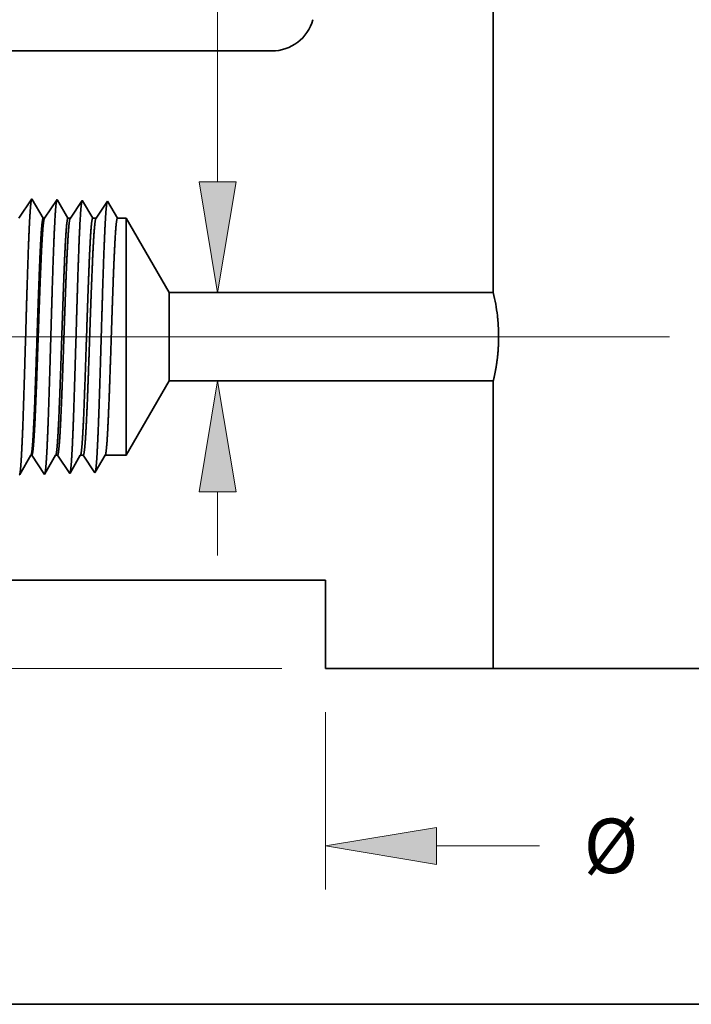
# Model space of a CAD drawing. Extents: x 0 to 10.8, y 0 to 8.3.
# Drawn here: x 2.3 to 3.5, y 0.2 to 2 of the extents above; entities that cross this region are included whole.
import ezdxf
from ezdxf.enums import TextEntityAlignment as Align

# ---------------------------------------------------------------- set-up
doc = ezdxf.new("R2010")
doc.units = 0
doc.header["$MEASUREMENT"] = 0
doc.layers.get('0').update_dxf_attribs({"lineweight": 13})
doc.layers.add('1', color=7, linetype='Continuous', lineweight=13)
doc.styles.get("Standard").update_dxf_attribs({"font": 'isocp.shx'})

# ---------------------------------------------------------------- blocks, each defined once
blk = doc.blocks.new('BLOCK19')
at = {"color": 7, "lineweight": 13, "ltscale": 0.03937}
for p, q in [((-0.0252, 0.94), (-3.1998, 0.94)), ((-1.1237, 0), (-3.1998, 0))]:
    blk.add_line(p, q, dxfattribs=at)
blk = doc.blocks.new('BLOCK21')
at = {"color": 7, "lineweight": 13, "ltscale": 0.012562}
blk.add_line((-1, -0.1237), (-1, -0.6261), dxfattribs=at)
at = {"color": 7, "lineweight": 13, "ltscale": 0.007299}
blk.add_line((-0.6859, -0.5025), (-0.394, -0.5025), dxfattribs=at)
at = {"color": 7, "lineweight": 13, "ltscale": 0.03937}
blk.add_lwpolyline([(-0.6859, -0.4501), (-1, -0.5025), (-0.6859, -0.5548)], close=True, dxfattribs=at)
blk.add_solid([(-0.6859, -0.4501), (-1, -0.5025), (-0.6859, -0.4501), (-0.6859, -0.5548)], dxfattribs=at)
blk.add_text('%%c', height=0.15457, dxfattribs=at).set_placement((-0.2683, -0.5798), (-0.1138, -0.5798), align=Align.FIT)
blk = doc.blocks.new('BLOCK22')
at = {"color": 7, "lineweight": 13, "ltscale": 0.00359}
blk.add_line((-1.3057, 2.1343), (-1.4493, 2.1343), dxfattribs=at)
at = {"color": 7, "lineweight": 13, "ltscale": 0.018879}
blk.add_line((-1.3057, 1.3791), (-1.3057, 2.1343), dxfattribs=at)
at = {"color": 7, "lineweight": 13, "ltscale": 0.004514}
blk.add_line((-1.3057, 0.3204), (-1.3057, 0.5009), dxfattribs=at)
at = {"color": 7, "lineweight": 13, "ltscale": 0.03937}
for points in [[(-1.3581, 1.3791), (-1.3057, 1.065), (-1.2534, 1.3791)], [(-1.2534, 0.5009), (-1.3057, 0.815), (-1.3581, 0.5009)]]:
    blk.add_lwpolyline(points, close=True, dxfattribs=at)
for points in [[(-1.3581, 1.3791), (-1.3057, 1.065), (-1.3581, 1.3791), (-1.2534, 1.3791)], [(-1.2534, 0.5009), (-1.3057, 0.815), (-1.2534, 0.5009), (-1.3581, 0.5009)]]:
    blk.add_solid(points, dxfattribs=at)
for s, height, p, p2 in [('%%c', 0.15457, (-2.3908, 2.057), (-2.2363, 2.057)), ('0.25', 0.15457, (-2.0792, 2.057), (-1.6883, 2.057)), ('"', 0.1546, (-1.6883, 2.057), (-1.575, 2.057))]:
    blk.add_text(s, height=height, dxfattribs=at).set_placement(p, p2, align=Align.FIT)
blk = doc.blocks.new('BLOCK27')
at = {"color": 7, "lineweight": 5, "ltscale": 0.006089}
blk.add_line((-1.565, 0.6041), (-1.4432, 0.815), dxfattribs=at)
at = {"color": 7, "lineweight": 5, "ltscale": 0.03937}
for p, q in [((-1.4432, 0.815), (-0.5245, 0.815)), ((-0.5245, 0.815), (-0.5245, 0)), ((-1, 0.25), (-2.44, 0.25))]:
    blk.add_line(p, q, dxfattribs=at)
at = {"color": 7, "lineweight": 5, "ltscale": 0.000224559}
for p, q in [((-1.8485, 0.5808), (-1.844, 0.5885)), ((-1.8576, 0.5653), (-1.853, 0.573))]:
    blk.add_line(p, q, dxfattribs=at)
at = {"color": 7, "lineweight": 5, "ltscale": 0.000224558}
blk.add_line((-1.844, 0.5885), (-1.8395, 0.5963), dxfattribs=at)
at = {"color": 7, "lineweight": 5, "ltscale": 0.000224557}
for p, q in [((-1.8395, 0.5963), (-1.835, 0.6041)), ((-1.8621, 0.5575), (-1.8576, 0.5653)), ((-1.853, 0.573), (-1.8485, 0.5808)), ((-1.8666, 0.5497), (-1.8621, 0.5575))]:
    blk.add_line(p, q, dxfattribs=at)
at = {"color": 7, "lineweight": 5, "ltscale": 6.52666e-05}
blk.add_line((-1.835, 0.6041), (-1.8324, 0.6041), dxfattribs=at)
at = {"color": 7, "lineweight": 5, "ltscale": 0.000270429}
for p, q in [((-1.8324, 0.6041), (-1.8263, 0.5951)), ((-1.8143, 0.5771), (-1.8083, 0.5681))]:
    blk.add_line(p, q, dxfattribs=at)
at = {"color": 7, "lineweight": 5, "ltscale": 0.000270431}
blk.add_line((-1.8263, 0.5951), (-1.8203, 0.5861), dxfattribs=at)
at = {"color": 7, "lineweight": 5, "ltscale": 0.00027043}
for p, q in [((-1.8203, 0.5861), (-1.8143, 0.5771)), ((-1.8083, 0.5681), (-1.8023, 0.5591))]:
    blk.add_line(p, q, dxfattribs=at)
at = {"color": 7, "lineweight": 5, "ltscale": 0.00021594}
for p, q in [((-1.7779, 0.5817), (-1.7735, 0.5891)), ((-1.7909, 0.5593), (-1.7866, 0.5667))]:
    blk.add_line(p, q, dxfattribs=at)
at = {"color": 7, "lineweight": 5, "ltscale": 0.000215941}
blk.add_line((-1.7735, 0.5891), (-1.7692, 0.5966), dxfattribs=at)
at = {"color": 7, "lineweight": 5, "ltscale": 0.000215939}
for p, q in [((-1.7692, 0.5966), (-1.7648, 0.6041)), ((-1.7953, 0.5518), (-1.7909, 0.5593)), ((-1.7866, 0.5667), (-1.7822, 0.5742)), ((-1.7822, 0.5742), (-1.7779, 0.5817))]:
    blk.add_line(p, q, dxfattribs=at)
at = {"color": 7, "lineweight": 5, "ltscale": 0.000135114}
blk.add_line((-1.7648, 0.6041), (-1.7594, 0.6041), dxfattribs=at)
at = {"color": 7, "lineweight": 5, "ltscale": 0.000259238}
for p, q in [((-1.7594, 0.6041), (-1.7537, 0.5954)), ((-1.7479, 0.5868), (-1.7421, 0.5782)), ((-1.7421, 0.5782), (-1.7364, 0.5696)), ((-1.7364, 0.5696), (-1.7306, 0.561))]:
    blk.add_line(p, q, dxfattribs=at)
at = {"color": 7, "lineweight": 5, "ltscale": 0.00025924}
blk.add_line((-1.7537, 0.5954), (-1.7479, 0.5868), dxfattribs=at)
at = {"color": 7, "lineweight": 5, "ltscale": 0.000207231}
for p, q in [((-1.7072, 0.5826), (-1.7031, 0.5897)), ((-1.7031, 0.5897), (-1.6989, 0.5969)), ((-1.7239, 0.5539), (-1.7197, 0.5611)), ((-1.7197, 0.5611), (-1.7156, 0.5683)), ((-1.7156, 0.5683), (-1.7114, 0.5754))]:
    blk.add_line(p, q, dxfattribs=at)
at = {"color": 7, "lineweight": 5, "ltscale": 0.000207233}
for p, q in [((-1.6989, 0.5969), (-1.6947, 0.6041)), ((-1.7114, 0.5754), (-1.7072, 0.5826))]:
    blk.add_line(p, q, dxfattribs=at)
at = {"color": 7, "lineweight": 5, "ltscale": 0.000204961}
blk.add_line((-1.6947, 0.6041), (-1.6865, 0.6041), dxfattribs=at)
at = {"color": 7, "lineweight": 5, "ltscale": 0.000248047}
for p, q in [((-1.6865, 0.6041), (-1.681, 0.5958)), ((-1.67, 0.5793), (-1.6644, 0.5711)), ((-1.6644, 0.5711), (-1.6589, 0.5628)), ((-1.6589, 0.5628), (-1.6534, 0.5546))]:
    blk.add_line(p, q, dxfattribs=at)
at = {"color": 7, "lineweight": 5, "ltscale": 0.000248046}
blk.add_line((-1.681, 0.5958), (-1.6755, 0.5876), dxfattribs=at)
at = {"color": 7, "lineweight": 5, "ltscale": 0.000248049}
blk.add_line((-1.6755, 0.5876), (-1.67, 0.5793), dxfattribs=at)
at = {"color": 7, "lineweight": 5, "ltscale": 0.000198454}
for p, q in [((-1.6366, 0.5835), (-1.6326, 0.5903)), ((-1.6286, 0.5972), (-1.6246, 0.6041)), ((-1.6446, 0.5698), (-1.6406, 0.5766))]:
    blk.add_line(p, q, dxfattribs=at)
at = {"color": 7, "lineweight": 5, "ltscale": 0.000198453}
blk.add_line((-1.6326, 0.5903), (-1.6286, 0.5972), dxfattribs=at)
at = {"color": 7, "lineweight": 5, "ltscale": 0.001489}
blk.add_line((-1.6246, 0.6041), (-1.565, 0.6041), dxfattribs=at)
at = {"color": 7, "lineweight": 5, "ltscale": 0.000270428}
blk.add_line((-1.8023, 0.5591), (-1.7963, 0.5501), dxfattribs=at)
at = {"color": 7, "lineweight": 5, "ltscale": 0.000259237}
blk.add_line((-1.7306, 0.561), (-1.7248, 0.5524), dxfattribs=at)
at = {"color": 7, "lineweight": 5, "ltscale": 0.000198452}
for p, q in [((-1.6525, 0.556), (-1.6486, 0.5629)), ((-1.6486, 0.5629), (-1.6446, 0.5698)), ((-1.6406, 0.5766), (-1.6366, 0.5835))]:
    blk.add_line(p, q, dxfattribs=at)
at = {"color": 7, "lineweight": 5, "ltscale": 5.30749e-05}
blk.add_line((-1.8677, 0.5479), (-1.8666, 0.5497), dxfattribs=at)
at = {"color": 7, "lineweight": 5, "ltscale": 4.88264e-05}
blk.add_line((-1.7963, 0.5501), (-1.7953, 0.5518), dxfattribs=at)
at = {"color": 7, "lineweight": 5, "ltscale": 4.52065e-05}
blk.add_line((-1.7248, 0.5524), (-1.7239, 0.5539), dxfattribs=at)
at = {"color": 7, "lineweight": 5, "ltscale": 4.2082e-05}
blk.add_line((-1.6534, 0.5546), (-1.6525, 0.556), dxfattribs=at)
at = {"color": 7, "lineweight": 5, "ltscale": 0.00625}
blk.add_line((-1, 0), (-1, 0.25), dxfattribs=at)
at = {"color": 7, "lineweight": 5, "ltscale": 0.011887}
blk.add_line((-0.5245, 0), (-1, 0), dxfattribs=at)
blk = doc.blocks.new('BLOCK28')
at = {"color": 7, "lineweight": 5, "ltscale": 0.03937}
for p, q in [((-0.5245, 3.5), (-0.5245, 1.065)), ((-2.44, 1.75), (-1.1517, 1.75)), ((-0.5245, 1.065), (-1.4432, 1.065))]:
    blk.add_line(p, q, dxfattribs=at)
at = {"color": 7, "lineweight": 5, "ltscale": 0.000206034}
for p, q in [((-1.0488, 1.8083), (-1.0448, 1.8155)), ((-1.089, 1.7677), (-1.0822, 1.7722)), ((-1.1517, 1.75), (-1.1435, 1.7503))]:
    blk.add_line(p, q, dxfattribs=at)
at = {"color": 7, "lineweight": 5, "ltscale": 0.000206037}
for p, q in [((-1.0448, 1.8155), (-1.0413, 1.8229)), ((-1.0384, 1.8306), (-1.0359, 1.8385)), ((-1.1435, 1.7503), (-1.1353, 1.7511))]:
    blk.add_line(p, q, dxfattribs=at)
at = {"color": 7, "lineweight": 5, "ltscale": 0.000206032}
blk.add_line((-1.0413, 1.8229), (-1.0384, 1.8306), dxfattribs=at)
at = {"color": 7, "lineweight": 5, "ltscale": 0.000206039}
for p, q in [((-1.0694, 1.7827), (-1.0636, 1.7885)), ((-1.1113, 1.757), (-1.1036, 1.76)), ((-1.0822, 1.7722), (-1.0756, 1.7772)), ((-1.0756, 1.7772), (-1.0694, 1.7827))]:
    blk.add_line(p, q, dxfattribs=at)
at = {"color": 7, "lineweight": 5, "ltscale": 0.000206041}
blk.add_line((-1.0636, 1.7885), (-1.0582, 1.7948), dxfattribs=at)
at = {"color": 7, "lineweight": 5, "ltscale": 0.000206038}
for p, q in [((-1.0582, 1.7948), (-1.0533, 1.8013)), ((-1.1353, 1.7511), (-1.1272, 1.7525))]:
    blk.add_line(p, q, dxfattribs=at)
at = {"color": 7, "lineweight": 5, "ltscale": 0.000206035}
for p, q in [((-1.0533, 1.8013), (-1.0488, 1.8083)), ((-1.1036, 1.76), (-1.0962, 1.7636))]:
    blk.add_line(p, q, dxfattribs=at)
at = {"color": 7, "lineweight": 5, "ltscale": 0.000206036}
blk.add_line((-1.0962, 1.7636), (-1.089, 1.7677), dxfattribs=at)
at = {"color": 7, "lineweight": 5, "ltscale": 0.00020604}
for p, q in [((-1.1272, 1.7525), (-1.1192, 1.7545)), ((-1.1192, 1.7545), (-1.1113, 1.757))]:
    blk.add_line(p, q, dxfattribs=at)
at = {"color": 7, "lineweight": 5, "ltscale": 0.000235185}
for p, q in [((-1.8424, 1.3154), (-1.8477, 1.3075)), ((-1.8372, 1.3232), (-1.8424, 1.3154)), ((-1.8529, 1.2997), (-1.8581, 1.2919))]:
    blk.add_line(p, q, dxfattribs=at)
at = {"color": 7, "lineweight": 5, "ltscale": 0.00023519}
blk.add_line((-1.832, 1.331), (-1.8372, 1.3232), dxfattribs=at)
at = {"color": 7, "lineweight": 5, "ltscale": 5.08612e-05}
blk.add_line((-1.8309, 1.3292), (-1.832, 1.331), dxfattribs=at)
at = {"color": 7, "lineweight": 5, "ltscale": 0.000220264}
blk.add_line((-1.8265, 1.3216), (-1.8309, 1.3292), dxfattribs=at)
at = {"color": 7, "lineweight": 5, "ltscale": 0.000220259}
blk.add_line((-1.8221, 1.314), (-1.8265, 1.3216), dxfattribs=at)
at = {"color": 7, "lineweight": 5, "ltscale": 0.000220261}
for p, q in [((-1.8176, 1.3064), (-1.8221, 1.314)), ((-1.8088, 1.2912), (-1.8132, 1.2988)), ((-1.8043, 1.2835), (-1.8088, 1.2912)), ((-1.7999, 1.2759), (-1.8043, 1.2835))]:
    blk.add_line(p, q, dxfattribs=at)
at = {"color": 7, "lineweight": 5, "ltscale": 0.000264834}
for p, q in [((-1.7664, 1.32), (-1.7723, 1.3111)), ((-1.7605, 1.3288), (-1.7664, 1.32)), ((-1.79, 1.2847), (-1.7959, 1.2759)), ((-1.7723, 1.3111), (-1.7782, 1.3023))]:
    blk.add_line(p, q, dxfattribs=at)
at = {"color": 7, "lineweight": 5, "ltscale": 4.69459e-05}
blk.add_line((-1.7596, 1.3271), (-1.7605, 1.3288), dxfattribs=at)
at = {"color": 7, "lineweight": 5, "ltscale": 0.000211593}
for p, q in [((-1.7553, 1.3198), (-1.7596, 1.3271)), ((-1.7298, 1.2759), (-1.734, 1.2832))]:
    blk.add_line(p, q, dxfattribs=at)
at = {"color": 7, "lineweight": 5, "ltscale": 0.000211596}
for p, q in [((-1.7511, 1.3125), (-1.7553, 1.3198)), ((-1.7468, 1.3052), (-1.7511, 1.3125)), ((-1.7383, 1.2906), (-1.7426, 1.2979)), ((-1.734, 1.2832), (-1.7383, 1.2906))]:
    blk.add_line(p, q, dxfattribs=at)
at = {"color": 7, "lineweight": 5, "ltscale": 0.000253643}
for p, q in [((-1.6948, 1.3181), (-1.7004, 1.3097)), ((-1.7173, 1.2844), (-1.723, 1.2759)), ((-1.7004, 1.3097), (-1.706, 1.3012))]:
    blk.add_line(p, q, dxfattribs=at)
at = {"color": 7, "lineweight": 5, "ltscale": 0.00025364}
for p, q in [((-1.6891, 1.3265), (-1.6948, 1.3181)), ((-1.7117, 1.2928), (-1.7173, 1.2844))]:
    blk.add_line(p, q, dxfattribs=at)
at = {"color": 7, "lineweight": 5, "ltscale": 4.35844e-05}
blk.add_line((-1.6882, 1.325), (-1.6891, 1.3265), dxfattribs=at)
at = {"color": 7, "lineweight": 5, "ltscale": 0.00020285}
for p, q in [((-1.6841, 1.318), (-1.6882, 1.325)), ((-1.6801, 1.311), (-1.6841, 1.318)), ((-1.676, 1.304), (-1.6801, 1.311)), ((-1.6719, 1.297), (-1.676, 1.304)), ((-1.6678, 1.29), (-1.6719, 1.297)), ((-1.6637, 1.2829), (-1.6678, 1.29)), ((-1.6596, 1.2759), (-1.6637, 1.2829))]:
    blk.add_line(p, q, dxfattribs=at)
at = {"color": 7, "lineweight": 5, "ltscale": 0.000242452}
for p, q in [((-1.6231, 1.3162), (-1.6285, 1.3082)), ((-1.6177, 1.3243), (-1.6231, 1.3162)), ((-1.6447, 1.284), (-1.65, 1.2759))]:
    blk.add_line(p, q, dxfattribs=at)
at = {"color": 7, "lineweight": 5, "ltscale": 0.000233155}
for p, q in [((-1.613, 1.3162), (-1.6177, 1.3243)), ((-1.5989, 1.2921), (-1.6036, 1.3001)), ((-1.5895, 1.2759), (-1.5942, 1.284))]:
    blk.add_line(p, q, dxfattribs=at)
at = {"color": 7, "lineweight": 5, "ltscale": 0.000233152}
for p, q in [((-1.6083, 1.3082), (-1.613, 1.3162)), ((-1.5942, 1.284), (-1.5989, 1.2921))]:
    blk.add_line(p, q, dxfattribs=at)
at = {"color": 7, "lineweight": 5, "ltscale": 0.000235182}
blk.add_line((-1.8634, 1.2841), (-1.8686, 1.2763), dxfattribs=at)
at = {"color": 7, "lineweight": 5, "ltscale": 0.000235187}
for p, q in [((-1.8581, 1.2919), (-1.8634, 1.2841)), ((-1.8477, 1.3075), (-1.8529, 1.2997))]:
    blk.add_line(p, q, dxfattribs=at)
at = {"color": 7, "lineweight": 5, "ltscale": 0.000220263}
blk.add_line((-1.8132, 1.2988), (-1.8176, 1.3064), dxfattribs=at)
at = {"color": 7, "lineweight": 5, "ltscale": 0.000264836}
blk.add_line((-1.7841, 1.2935), (-1.79, 1.2847), dxfattribs=at)
at = {"color": 7, "lineweight": 5, "ltscale": 0.000264831}
blk.add_line((-1.7782, 1.3023), (-1.7841, 1.2935), dxfattribs=at)
at = {"color": 7, "lineweight": 5, "ltscale": 0.000211598}
blk.add_line((-1.7426, 1.2979), (-1.7468, 1.3052), dxfattribs=at)
at = {"color": 7, "lineweight": 5, "ltscale": 0.000253645}
blk.add_line((-1.706, 1.3012), (-1.7117, 1.2928), dxfattribs=at)
at = {"color": 7, "lineweight": 5, "ltscale": 0.000242448}
for p, q in [((-1.6393, 1.2921), (-1.6447, 1.284)), ((-1.6285, 1.3082), (-1.6339, 1.3001))]:
    blk.add_line(p, q, dxfattribs=at)
at = {"color": 7, "lineweight": 5, "ltscale": 0.000242454}
blk.add_line((-1.6339, 1.3001), (-1.6393, 1.2921), dxfattribs=at)
at = {"color": 7, "lineweight": 5, "ltscale": 0.000233157}
blk.add_line((-1.6036, 1.3001), (-1.6083, 1.3082), dxfattribs=at)
at = {"color": 7, "lineweight": 5, "ltscale": 0.000100188}
blk.add_line((-1.7959, 1.2759), (-1.7999, 1.2759), dxfattribs=at)
at = {"color": 7, "lineweight": 5, "ltscale": 0.000170039}
blk.add_line((-1.723, 1.2759), (-1.7298, 1.2759), dxfattribs=at)
at = {"color": 7, "lineweight": 5, "ltscale": 0.000239887}
blk.add_line((-1.65, 1.2759), (-1.6596, 1.2759), dxfattribs=at)
at = {"color": 7, "lineweight": 5, "ltscale": 0.000612935}
blk.add_line((-1.565, 1.2759), (-1.5895, 1.2759), dxfattribs=at)
at = {"color": 7, "lineweight": 5, "ltscale": 0.006089}
blk.add_line((-1.4432, 1.065), (-1.565, 1.2759), dxfattribs=at)

msp = doc.modelspace()

# ---------------------------------------------------------------- linework, layer by layer
at = {"color": 7, "lineweight": 35, "ltscale": 0.03937}
for p, q in [((3.1263, 3.0845), (3.1263, 1.534)), ((1.9066, 1.9701), (2.7269, 1.9701)), ((1.9066, 1.015), (2.8235, 1.015))]:
    msp.add_line(p, q, dxfattribs=at)
at = {"color": 7, "lineweight": 35, "ltscale": 0.001048}
msp.add_line((2.2704, 1.6685), (2.2937, 1.7033), dxfattribs=at)
at = {"color": 7, "lineweight": 35, "ltscale": 3.23859e-05}
msp.add_line((2.2937, 1.7033), (2.2944, 1.7022), dxfattribs=at)
at = {"color": 7, "lineweight": 35, "ltscale": 0.000981764}
msp.add_line((2.2944, 1.7022), (2.3142, 1.6683), dxfattribs=at)
at = {"color": 7, "lineweight": 35, "ltscale": 0.001012}
msp.add_line((2.3167, 1.6683), (2.3392, 1.7019), dxfattribs=at)
at = {"color": 7, "lineweight": 35, "ltscale": 2.98926e-05}
msp.add_line((2.3392, 1.7019), (2.3398, 1.7009), dxfattribs=at)
at = {"color": 7, "lineweight": 35, "ltscale": 0.000943138}
msp.add_line((2.3398, 1.7009), (2.3588, 1.6683), dxfattribs=at)
at = {"color": 7, "lineweight": 35, "ltscale": 0.000969044}
msp.add_line((2.3631, 1.6683), (2.3847, 1.7005), dxfattribs=at)
at = {"color": 7, "lineweight": 35, "ltscale": 2.77543e-05}
msp.add_line((2.3847, 1.7005), (2.3853, 1.6995), dxfattribs=at)
at = {"color": 7, "lineweight": 35, "ltscale": 0.000904158}
msp.add_line((2.3853, 1.6995), (2.4035, 1.6683), dxfattribs=at)
at = {"color": 7, "lineweight": 35, "ltscale": 0.000926286}
msp.add_line((2.4096, 1.6683), (2.4302, 1.6991), dxfattribs=at)
at = {"color": 7, "lineweight": 35, "ltscale": 0.00089077}
msp.add_line((2.4302, 1.6991), (2.4481, 1.6683), dxfattribs=at)
msp.add_line((2.4302, 1.6991), (2.4481, 1.6683), dxfattribs=at)
at = {"color": 7, "lineweight": 35, "ltscale": 6.37961e-05}
msp.add_line((2.3142, 1.6683), (2.3167, 1.6683), dxfattribs=at)
at = {"color": 7, "lineweight": 35, "ltscale": 0.000108272}
msp.add_line((2.3588, 1.6683), (2.3631, 1.6683), dxfattribs=at)
at = {"color": 7, "lineweight": 35, "ltscale": 0.000152748}
msp.add_line((2.4035, 1.6683), (2.4096, 1.6683), dxfattribs=at)
at = {"color": 7, "lineweight": 35, "ltscale": 0.000390287}
msp.add_line((2.4481, 1.6683), (2.4637, 1.6683), dxfattribs=at)
at = {"color": 7, "lineweight": 35, "ltscale": 0.002784}
msp.add_line((2.4637, 1.5569), (2.4637, 1.6683), dxfattribs=at)
at = {"color": 7, "lineweight": 35, "ltscale": 0.003877}
for p, q in [((2.5413, 1.534), (2.4637, 1.6683)), ((2.5413, 1.3748), (2.4637, 1.2405))]:
    msp.add_line(p, q, dxfattribs=at)
at = {"color": 7, "lineweight": 35, "ltscale": 0.007911}
msp.add_line((2.4637, 1.2405), (2.4637, 1.5569), dxfattribs=at)
at = {"color": 7, "lineweight": 35, "ltscale": 0.001036}
msp.add_line((2.5413, 1.4925), (2.5413, 1.534), dxfattribs=at)
at = {"color": 7, "lineweight": 35, "ltscale": 0.014625}
for p, q in [((2.5413, 1.534), (3.1263, 1.534)), ((2.5413, 1.3748), (3.1263, 1.3748))]:
    msp.add_line(p, q, dxfattribs=at)
at = {"color": 7, "lineweight": 35, "ltscale": 0.002944}
msp.add_line((2.5413, 1.3748), (2.5413, 1.4925), dxfattribs=at)
at = {"color": 7, "lineweight": 35, "ltscale": 0.012974}
msp.add_line((3.1263, 1.3748), (3.1263, 0.8558), dxfattribs=at)
at = {"color": 7, "lineweight": 35, "ltscale": 0.001001}
msp.add_line((2.2717, 1.2059), (2.2918, 1.2405), dxfattribs=at)
at = {"color": 7, "lineweight": 35, "ltscale": 4.15586e-05}
msp.add_line((2.2918, 1.2405), (2.2935, 1.2405), dxfattribs=at)
at = {"color": 7, "lineweight": 35, "ltscale": 0.001033}
msp.add_line((2.2935, 1.2405), (2.3165, 1.2061), dxfattribs=at)
at = {"color": 7, "lineweight": 35, "ltscale": 0.000962501}
msp.add_line((2.3171, 1.2072), (2.3365, 1.2405), dxfattribs=at)
at = {"color": 7, "lineweight": 35, "ltscale": 8.60338e-05}
msp.add_line((2.3365, 1.2405), (2.3399, 1.2405), dxfattribs=at)
at = {"color": 7, "lineweight": 35, "ltscale": 0.000990422}
msp.add_line((2.3399, 1.2405), (2.362, 1.2075), dxfattribs=at)
at = {"color": 7, "lineweight": 35, "ltscale": 0.000923687}
msp.add_line((2.3626, 1.2085), (2.3811, 1.2405), dxfattribs=at)
at = {"color": 7, "lineweight": 35, "ltscale": 0.00013051}
msp.add_line((2.3811, 1.2405), (2.3864, 1.2405), dxfattribs=at)
at = {"color": 7, "lineweight": 35, "ltscale": 0.000947665}
msp.add_line((2.3864, 1.2405), (2.4075, 1.209), dxfattribs=at)
at = {"color": 7, "lineweight": 35, "ltscale": 0.000884557}
msp.add_line((2.408, 1.2099), (2.4258, 1.2405), dxfattribs=at)
at = {"color": 7, "lineweight": 35, "ltscale": 0.000948427}
msp.add_line((2.4258, 1.2405), (2.4637, 1.2405), dxfattribs=at)
at = {"color": 7, "lineweight": 35, "ltscale": 2.8784e-05}
msp.add_line((2.362, 1.2075), (2.3626, 1.2085), dxfattribs=at)
at = {"color": 7, "lineweight": 35, "ltscale": 2.67953e-05}
msp.add_line((2.4075, 1.209), (2.408, 1.2099), dxfattribs=at)
at = {"color": 7, "lineweight": 35, "ltscale": 3.10896e-05}
msp.add_line((2.3165, 1.2061), (2.3171, 1.2072), dxfattribs=at)
at = {"color": 7, "lineweight": 35, "ltscale": 0.00398}
msp.add_line((2.8235, 1.015), (2.8235, 0.8558), dxfattribs=at)
at = {"color": 7, "lineweight": 35, "ltscale": 0.007569}
msp.add_line((2.8235, 0.8558), (3.1263, 0.8558), dxfattribs=at)
at = {"color": 7, "lineweight": 35, "ltscale": 0.001022}
msp.add_line((3.1263, 0.8558), (3.1672, 0.8558), dxfattribs=at)
at = {"color": 7, "lineweight": 35, "ltscale": 0.015677}
msp.add_line((3.1672, 0.8558), (3.7942, 0.8558), dxfattribs=at)
at = {"color": 7, "lineweight": 35, "ltscale": 0.03937}
for points in [[(2.7269, 1.9701, 0.338384), (2.8006, 2.0265)], [(2.3167, 1.6683, 0.242338), (2.3163, 1.668)], [(2.3631, 1.6683, 0.242336), (2.3628, 1.668)], [(2.4096, 1.6683, 0.242335), (2.4092, 1.668)], [(3.1337, 1.4925, 0.029366), (3.1263, 1.534)], [(2.2918, 1.2405, 0.251273), (2.2922, 1.2408)], [(2.3365, 1.2405, 0.251269), (2.3369, 1.2408)], [(2.3811, 1.2405, 0.25136), (2.3815, 1.2408)], [(2.4258, 1.2405, 0.251222), (2.4262, 1.2408)]]:
    msp.add_lwpolyline(points, format="xyb", dxfattribs=at)
for points, knots in [([(2.2746, 1.2354), (2.2759, 1.2561), (2.277, 1.2833), (2.2781, 1.3134), (2.2805, 1.3884), (2.2828, 1.4684), (2.2841, 1.5137), (2.2861, 1.583), (2.2885, 1.6423), (2.2893, 1.6611), (2.2906, 1.683), (2.2919, 1.6962), (2.2923, 1.6991), (2.2927, 1.7012), (2.2931, 1.7023)], [0, 0, 0, 0, 0, 0, 9.018281, 9.018281, 9.018281, 21.535641, 21.535641, 21.535641, 28.077541, 28.077541, 28.077541, 30.556433, 30.556433, 30.556433, 30.556433, 30.556433, 30.556433]), ([(2.3201, 1.2366), (2.3214, 1.2573), (2.3225, 1.2845), (2.3236, 1.3145), (2.326, 1.3892), (2.3283, 1.4689), (2.3296, 1.5139), (2.3316, 1.5828), (2.334, 1.6416), (2.3348, 1.6603), (2.3361, 1.6819), (2.3374, 1.6949), (2.3378, 1.6977), (2.3382, 1.6998), (2.3386, 1.7009)], [0, 0, 0, 0, 0, 0, 8.99716, 8.99716, 8.99716, 21.438827, 21.438827, 21.438827, 27.941441, 27.941441, 27.941441, 30.370918, 30.370918, 30.370918, 30.370918, 30.370918, 30.370918]), ([(2.3656, 1.2379), (2.3669, 1.2585), (2.368, 1.2856), (2.3691, 1.3156), (2.3715, 1.3901), (2.3738, 1.4694), (2.3751, 1.5142), (2.3771, 1.5826), (2.3795, 1.641), (2.3803, 1.6596), (2.3816, 1.6808), (2.3829, 1.6936), (2.3833, 1.6964), (2.3837, 1.6983), (2.3841, 1.6995)], [0, 0, 0, 0, 0, 0, 8.975994, 8.975994, 8.975994, 21.341925, 21.341925, 21.341925, 27.805222, 27.805222, 27.805222, 30.185397, 30.185397, 30.185397, 30.185397, 30.185397, 30.185397]), ([(2.4111, 1.2391), (2.4123, 1.2597), (2.4135, 1.2868), (2.4146, 1.3167), (2.417, 1.3909), (2.4193, 1.4699), (2.4206, 1.5144), (2.4226, 1.5824), (2.425, 1.6403), (2.4258, 1.6588), (2.4271, 1.6798), (2.4284, 1.6923), (2.4288, 1.695), (2.4292, 1.6969), (2.4295, 1.6981)], [0, 0, 0, 0, 0, 0, 8.954775, 8.954775, 8.954775, 21.244876, 21.244876, 21.244876, 27.668817, 27.668817, 27.668817, 29.999835, 29.999835, 29.999835, 29.999835, 29.999835, 29.999835]), ([(2.3142, 1.6683), (2.3134, 1.6683), (2.3126, 1.665), (2.3118, 1.6584), (2.3102, 1.6392), (2.3087, 1.6105), (2.308, 1.5938), (2.3073, 1.5759), (2.3066, 1.5569)], [0, 0, 0, 0, 0, 0, 6.976434, 6.976434, 6.976434, 14.364337, 14.364337, 14.364337, 14.364337, 14.364337, 14.364337]), ([(2.3163, 1.668), (2.3157, 1.6671), (2.3151, 1.6643), (2.3145, 1.6598), (2.3129, 1.6436), (2.3114, 1.618), (2.3105, 1.5992), (2.3097, 1.5787), (2.3088, 1.5569)], [0, 0, 0, 0, 0, 0, 5.184926, 5.184926, 5.184926, 13.652092, 13.652092, 13.652092, 13.652092, 13.652092, 13.652092]), ([(2.3588, 1.6683), (2.358, 1.6683), (2.3572, 1.665), (2.3565, 1.6584), (2.3549, 1.6391), (2.3534, 1.6105), (2.3527, 1.5938), (2.3519, 1.5759), (2.3512, 1.5569)], [0, 0, 0, 0, 0, 0, 6.954125, 6.954125, 6.954125, 14.322465, 14.322465, 14.322465, 14.322465, 14.322465, 14.322465]), ([(2.3628, 1.668), (2.3622, 1.6671), (2.3615, 1.6643), (2.3609, 1.6598), (2.3594, 1.6436), (2.3579, 1.618), (2.357, 1.5991), (2.3561, 1.5787), (2.3552, 1.5569)], [0, 0, 0, 0, 0, 0, 5.168296, 5.168296, 5.168296, 13.612647, 13.612647, 13.612647, 13.612647, 13.612647, 13.612647]), ([(2.4035, 1.6683), (2.4027, 1.6683), (2.4019, 1.665), (2.4011, 1.6584), (2.3995, 1.6391), (2.3981, 1.6105), (2.3973, 1.5938), (2.3966, 1.5759), (2.3959, 1.5569)], [0, 0, 0, 0, 0, 0, 6.93189, 6.93189, 6.93189, 14.280731, 14.280731, 14.280731, 14.280731, 14.280731, 14.280731]), ([(2.4092, 1.668), (2.4086, 1.6671), (2.408, 1.6643), (2.4074, 1.6598), (2.4058, 1.6436), (2.4043, 1.618), (2.4034, 1.5991), (2.4025, 1.5787), (2.4017, 1.5569)], [0, 0, 0, 0, 0, 0, 5.151729, 5.151729, 5.151729, 13.573389, 13.573389, 13.573389, 13.573389, 13.573389, 13.573389]), ([(2.4481, 1.6683), (2.4473, 1.6683), (2.4465, 1.665), (2.4458, 1.6584), (2.4442, 1.6391), (2.4427, 1.6105), (2.442, 1.5938), (2.4412, 1.5758), (2.4405, 1.5569)], [0, 0, 0, 0, 0, 0, 6.909734, 6.909734, 6.909734, 14.239179, 14.239179, 14.239179, 14.239179, 14.239179, 14.239179]), ([(2.3066, 1.5569), (2.3061, 1.5451), (2.3057, 1.5329), (2.3052, 1.52), (2.3046, 1.5014), (2.3039, 1.4824), (2.3037, 1.4759), (2.3034, 1.466), (2.3031, 1.456), (2.3029, 1.4526), (2.3018, 1.4194), (2.3007, 1.3863), (2.2997, 1.3578), (2.2983, 1.3202), (2.2967, 1.2891), (2.2963, 1.2808), (2.2958, 1.2733), (2.2954, 1.2666)], [0, 0, 0, 0, 0, 0, 4.620713, 4.620713, 4.620713, 6.991159, 6.991159, 6.991159, 8.19469, 8.19469, 8.19469, 18.813993, 18.813993, 18.813993, 23.09396, 23.09396, 23.09396, 23.09396, 23.09396, 23.09396]), ([(2.3088, 1.5569), (2.3083, 1.5451), (2.3079, 1.5329), (2.3074, 1.52), (2.3067, 1.5015), (2.3061, 1.4825), (2.3059, 1.476), (2.3055, 1.4661), (2.3052, 1.456), (2.305, 1.4527), (2.3039, 1.4194), (2.3027, 1.3864), (2.3017, 1.3579), (2.3002, 1.3203), (2.2986, 1.2891), (2.2981, 1.2808), (2.2977, 1.2733), (2.2972, 1.2667)], [0, 0, 0, 0, 0, 0, 4.603855, 4.603855, 4.603855, 6.968087, 6.968087, 6.968087, 8.168779, 8.168779, 8.168779, 18.762997, 18.762997, 18.762997, 23.031077, 23.031077, 23.031077, 23.031077, 23.031077, 23.031077]), ([(2.3512, 1.5569), (2.3508, 1.5451), (2.3503, 1.5329), (2.3499, 1.52), (2.3492, 1.5014), (2.3486, 1.4824), (2.3484, 1.4759), (2.348, 1.466), (2.3477, 1.456), (2.3476, 1.4526), (2.3465, 1.4194), (2.3454, 1.3863), (2.3444, 1.3578), (2.3429, 1.3202), (2.3414, 1.2891), (2.341, 1.2808), (2.3405, 1.2733), (2.34, 1.2666)], [0, 0, 0, 0, 0, 0, 4.61127, 4.61127, 4.61127, 6.976227, 6.976227, 6.976227, 8.176981, 8.176981, 8.176981, 18.770802, 18.770802, 18.770802, 23.038243, 23.038243, 23.038243, 23.038243, 23.038243, 23.038243]), ([(2.3552, 1.5569), (2.3548, 1.5451), (2.3543, 1.5329), (2.3538, 1.52), (2.3532, 1.5015), (2.3525, 1.4825), (2.3523, 1.476), (2.3519, 1.466), (2.3516, 1.456), (2.3515, 1.4526), (2.3503, 1.4194), (2.3492, 1.3864), (2.3481, 1.3579), (2.3466, 1.3203), (2.345, 1.2891), (2.3446, 1.2808), (2.3441, 1.2733), (2.3436, 1.2667)], [0, 0, 0, 0, 0, 0, 4.596592, 4.596592, 4.596592, 6.955373, 6.955373, 6.955373, 8.153215, 8.153215, 8.153215, 18.721142, 18.721142, 18.721142, 22.976354, 22.976354, 22.976354, 22.976354, 22.976354, 22.976354]), ([(2.3959, 1.5569), (2.3954, 1.5451), (2.395, 1.5328), (2.3945, 1.52), (2.3939, 1.5014), (2.3932, 1.4824), (2.393, 1.4759), (2.3927, 1.466), (2.3924, 1.456), (2.3922, 1.4526), (2.3911, 1.4193), (2.39, 1.3863), (2.389, 1.3578), (2.3876, 1.3202), (2.3861, 1.2891), (2.3856, 1.2808), (2.3852, 1.2733), (2.3847, 1.2666)], [0, 0, 0, 0, 0, 0, 4.6036, 4.6036, 4.6036, 6.963141, 6.963141, 6.963141, 8.16105, 8.16105, 8.16105, 18.728574, 18.728574, 18.728574, 22.983126, 22.983126, 22.983126, 22.983126, 22.983126, 22.983126]), ([(2.4017, 1.5569), (2.4012, 1.5451), (2.4007, 1.5329), (2.4003, 1.52), (2.3996, 1.5015), (2.3989, 1.4825), (2.3987, 1.476), (2.3984, 1.4661), (2.398, 1.456), (2.3979, 1.4527), (2.3968, 1.4194), (2.3956, 1.3864), (2.3946, 1.3579), (2.3931, 1.3203), (2.3915, 1.2891), (2.391, 1.2808), (2.3905, 1.2733), (2.3901, 1.2667)], [0, 0, 0, 0, 0, 0, 4.585512, 4.585512, 4.585512, 6.938756, 6.938756, 6.938756, 8.133882, 8.133882, 8.133882, 18.677091, 18.677091, 18.677091, 22.920121, 22.920121, 22.920121, 22.920121, 22.920121, 22.920121]), ([(2.4405, 1.5569), (2.4401, 1.5451), (2.4396, 1.5328), (2.4392, 1.52), (2.4385, 1.5014), (2.4379, 1.4824), (2.4377, 1.4759), (2.4373, 1.466), (2.437, 1.456), (2.4369, 1.4526), (2.4358, 1.4193), (2.4347, 1.3863), (2.4337, 1.3578), (2.4322, 1.3202), (2.4307, 1.2891), (2.4303, 1.2808), (2.4298, 1.2733), (2.4294, 1.2666)], [0, 0, 0, 0, 0, 0, 4.592647, 4.592647, 4.592647, 6.946682, 6.946682, 6.946682, 8.141885, 8.141885, 8.141885, 18.68475, 18.68475, 18.68475, 22.927134, 22.927134, 22.927134, 22.927134, 22.927134, 22.927134]), ([(3.1263, 1.3748), (3.1263, 1.3749), (3.1264, 1.3751), (3.1271, 1.3784), (3.1275, 1.3801), (3.128, 1.3821), (3.1284, 1.3843), (3.1309, 1.3961), (3.1338, 1.4133), (3.1355, 1.4285), (3.1364, 1.4512), (3.1354, 1.4734), (3.135, 1.48), (3.1344, 1.4864), (3.1337, 1.4925)], [0, 0, 0, 0, 0, 0, 0.157736, 0.157736, 0.157736, 1.588816, 1.588816, 1.588816, 7.005463, 7.005463, 7.005463, 9.335489, 9.335489, 9.335489, 9.335489, 9.335489, 9.335489]), ([(2.2717, 1.2058), (2.2722, 1.2076), (2.2728, 1.2112), (2.2733, 1.2164), (2.2739, 1.2237), (2.2744, 1.2324), (2.2745, 1.2334), (2.2746, 1.2344), (2.2746, 1.2354)], [0, 0, 0, 0, 0, 0, 3.526875, 3.526875, 3.526875, 3.964379, 3.964379, 3.964379, 3.964379, 3.964379, 3.964379]), ([(2.317, 1.2067), (2.3175, 1.2079), (2.318, 1.2107), (2.3185, 1.215), (2.3191, 1.222), (2.3197, 1.2306), (2.3199, 1.2326), (2.32, 1.2346), (2.3201, 1.2366)], [0, 0, 0, 0, 0, 0, 3.285271, 3.285271, 3.285271, 4.180931, 4.180931, 4.180931, 4.180931, 4.180931, 4.180931]), ([(2.3627, 1.2088), (2.3632, 1.2107), (2.3638, 1.2142), (2.3643, 1.2193), (2.3649, 1.2265), (2.3654, 1.235), (2.3655, 1.2359), (2.3655, 1.2369), (2.3656, 1.2379)], [0, 0, 0, 0, 0, 0, 3.433397, 3.433397, 3.433397, 3.859086, 3.859086, 3.859086, 3.859086, 3.859086, 3.859086]), ([(2.4082, 1.2102), (2.4087, 1.212), (2.4092, 1.2156), (2.4098, 1.2207), (2.4103, 1.2278), (2.4109, 1.2362), (2.411, 1.2372), (2.411, 1.2381), (2.4111, 1.2391)], [0, 0, 0, 0, 0, 0, 3.418748, 3.418748, 3.418748, 3.842692, 3.842692, 3.842692, 3.842692, 3.842692, 3.842692])]:
    msp.add_open_spline(points, degree=5, knots=knots, dxfattribs=at)
for points in [[(2.2954, 1.2666), (2.2948, 1.2578), (2.2942, 1.2506), (2.2935, 1.2452), (2.2929, 1.2419), (2.2922, 1.2408)], [(2.2972, 1.2667), (2.2965, 1.2567), (2.2957, 1.2488), (2.295, 1.2433), (2.2943, 1.2405), (2.2935, 1.2405)], [(2.34, 1.2666), (2.3394, 1.2578), (2.3388, 1.2506), (2.3382, 1.2452), (2.3375, 1.2419), (2.3369, 1.2408)], [(2.3436, 1.2667), (2.3429, 1.2567), (2.3422, 1.2488), (2.3414, 1.2433), (2.3407, 1.2405), (2.3399, 1.2405)], [(2.3847, 1.2666), (2.3841, 1.2578), (2.3835, 1.2506), (2.3828, 1.2452), (2.3822, 1.2419), (2.3816, 1.2408)], [(2.3901, 1.2667), (2.3893, 1.2567), (2.3886, 1.2488), (2.3879, 1.2433), (2.3871, 1.2405), (2.3864, 1.2405)], [(2.4294, 1.2666), (2.4287, 1.2578), (2.4281, 1.2506), (2.4275, 1.2452), (2.4268, 1.2419), (2.4262, 1.2408)]]:
    msp.add_open_spline(points, degree=5, dxfattribs=at)
at = {"layer": '1', "color": 7, "lineweight": 35, "ltscale": 0.03937}
msp.add_line((0.25, 0.25), (10.75, 0.25), dxfattribs=at)

# ---------------------------------------------------------------- block references
at = {"lineweight": 0, "xscale": 0.636752, "yscale": 0.636752, "zscale": 0.636752}
for name in ['BLOCK28', 'BLOCK22', 'BLOCK19', 'BLOCK27', 'BLOCK21']:
    msp.add_blockref(name, (3.4603, 0.8558), dxfattribs=at)

doc.saveas('drawing.dxf')
